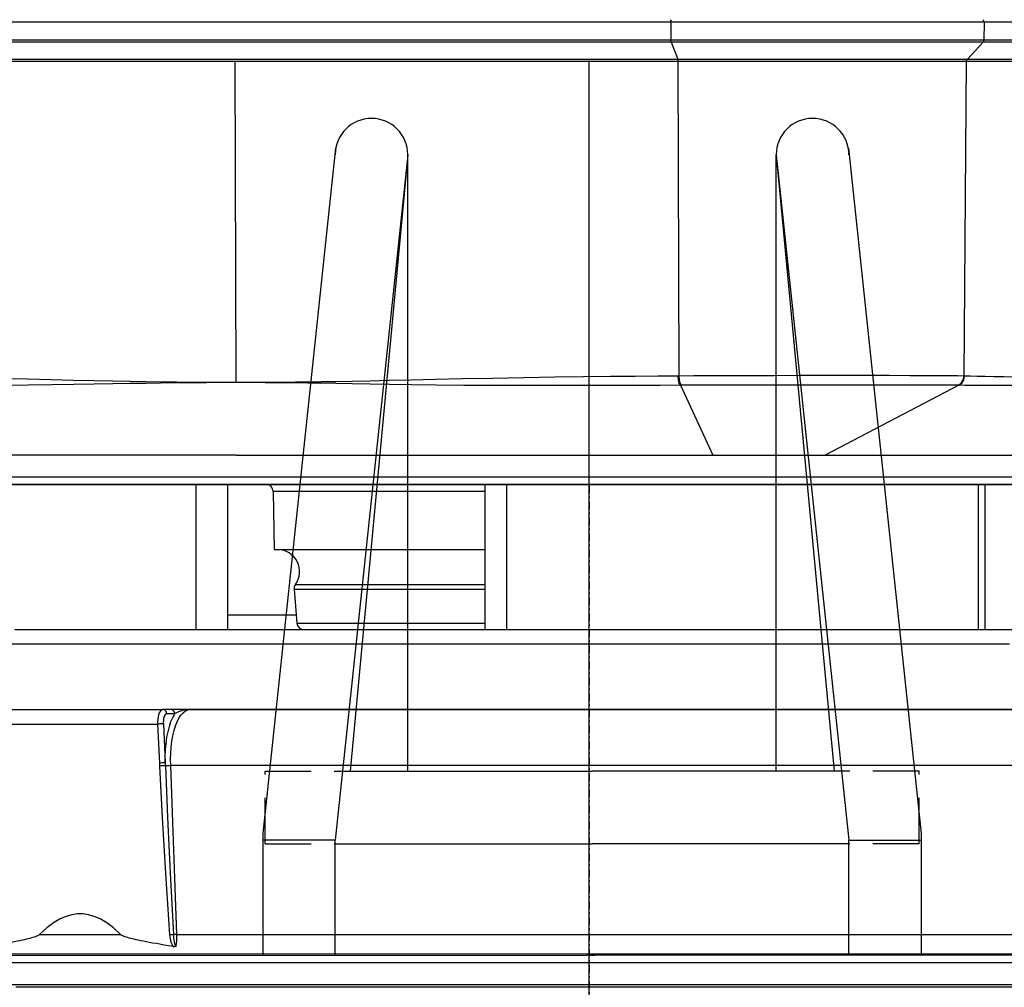
# Model space of a CAD drawing. Units: millimetres. Extents: x 9552 to 47621, y -14193 to 115980.
# Drawn here: x 32060 to 32127, y 111819 to 111886 of the extents above; entities that cross this region are included whole.
import ezdxf

# ---------------------------------------------------------------- set-up
doc = ezdxf.new("R2010")
doc.units = ezdxf.units.MM
doc.linetypes.add('DASHDOT', pattern=[1, 0.5, -0.25, 0, -0.25])
doc.linetypes.add('NASCOSTA2', pattern=[4.7625, 3.175, -1.5875])
for name, color, linetype in [('0105090_138_main_view_BL11', 7, 'Continuous'), ('0110005_100BORAXIAL_main_v_BL12', 7, 'Continuous'), ('0128230_main_view_BL5', 7, 'Continuous'), ('assi', 2, 'DASHDOT'), ('DIMENSIONI', 4, 'Continuous'), ('DISEGNO', 2, 'Continuous'), ('NASCOSTE', 3, 'NASCOSTA2'), ('Q', 4, 'Continuous')]:
    doc.layers.add(name, color=color, linetype=linetype)
doc.styles.get("Standard").update_dxf_attribs({"font": 'txt.shx'})
doc.dimstyles.new('ISO-25', dxfattribs={"dimtxt": 2.5, "dimasz": 2.5, "dimexe": 1.25, "dimexo": 0.625, "dimtad": 1, "dimtxsty": 'Standard', "dimcen": 2.5, "dimadec": 0, "dimazin": 0, "dimtfac": 1, "dimtmove": 0, "dimatfit": 3, "dimfxl": 1, "dimarcsym": 0})

# ---------------------------------------------------------------- blocks, each defined once
blk = doc.blocks.new('*D108')
at = {"layer": 'Defpoints', "color": 0, "transparency": 16777216}
for p in [(43913.317, 112119.011), (30625.318, 111622.519), (43913.317, 111611.189)]:
    blk.add_point(p, dxfattribs=at)
at = {"layer": 'Q', "color": 0, "lineweight": -2, "transparency": 16777216}
for p, q in [((30625.318, 111635.019), (30625.318, 112144.011)), ((43913.317, 111623.689), (43913.317, 112144.011)), ((30675.318, 112119.011), (43863.317, 112119.011))]:
    blk.add_line(p, q, dxfattribs=at)
at = {"layer": 'Q', "color": 0, "transparency": 16777216}
for points in [[(30675.318, 112127.344), (30675.318, 112110.678), (30625.318, 112119.011)], [(43863.317, 112127.344), (43863.317, 112110.678), (43913.317, 112119.011)]]:
    blk.add_solid(points, dxfattribs=at)
at = {"layer": 'Q', "color": 0, "transparency": 16777216, "insert": (37269.318, 112156.511), "char_height": 50, "attachment_point": 5}
blk.add_mtext('13288', dxfattribs=at)
blk = doc.blocks.new('CONVOGLIATORE LATO')
for p, q in [((622, 190), (1479, 190)), ((622, 188.5), (1479, 188.5))]:
    blk.add_line(p, q)
at = {"layer": 'assi'}
blk.add_line((1050.5, 222.817), (1050.5, -69.198), dxfattribs=at)
blk = doc.blocks.new('A$C66ED774F')
at = {"layer": 'DISEGNO'}
for p, q in [((8.385, 45.308), (0, 45.308)), ((7.925, 40.329), (7.925, 45.308)), ((55.558, 40.308), (8.385, 45.308)), ((0, 40.329), (6, 40.329)), ((0, 40.329), (7.925, 40.329)), ((7.673, 40.329), (7.673, 22.656)), ((55.098, 35.329), (7.925, 40.329)), ((12.673, 39.89), (12.673, 22.656)), ((55.098, 35.329), (12.673, 39.308)), ((12.673, 35.329), (55.098, 35.329)), ((0, 22.669), (0, 22.829)), ((0, 22.669), (0, 22.829)), ((0, 22.669), (0, 22.829)), ((0, 22.669), (0, 22.829)), ((0, 22.669), (0, 22.829)), ((0, 22.669), (0, 22.829)), ((0, 22.669), (0, 22.829)), ((0, 22.669), (0, 22.829)), ((0, 22.669), (0, 22.829)), ((0, 22.669), (0, 22.829)), ((0, 22.669), (0, 22.829)), ((0, 22.669), (0, 22.829)), ((0, 22.669), (0, 22.829)), ((0, 22.669), (0, 22.829)), ((0, 22.669), (0, 22.829)), ((0, 22.669), (0, 22.829)), ((0, 22.669), (0, 22.829)), ((0, 22.669), (0, 22.829)), ((0, 22.669), (0, 22.829)), ((0, 22.669), (0, 22.829)), ((0, 22.669), (0, 22.829)), ((0, 22.669), (0, 22.829)), ((0, 22.669), (0, 22.829)), ((0, 22.669), (0, 22.829)), ((0, 22.669), (0, 22.829)), ((0, 22.669), (0, 22.829)), ((0, 22.669), (0, 22.829)), ((0, 22.669), (0, 22.829)), ((0, 22.669), (0, 22.829)), ((0, 22.669), (0, 22.829)), ((0, 22.669), (0, 22.829)), ((0, 22.669), (0, 22.829)), ((0, 22.639), (0, 22.479)), ((0, 22.639), (0, 22.479)), ((0, 22.639), (0, 22.479)), ((0, 22.639), (0, 22.479)), ((0, 22.639), (0, 22.479)), ((0, 22.639), (0, 22.479)), ((0, 22.639), (0, 22.479)), ((0, 22.639), (0, 22.479)), ((0, 22.639), (0, 22.479)), ((0, 22.639), (0, 22.479)), ((0, 22.639), (0, 22.479)), ((0, 22.639), (0, 22.479)), ((0, 22.639), (0, 22.479)), ((0, 22.639), (0, 22.479)), ((0, 22.639), (0, 22.479)), ((0, 22.639), (0, 22.479)), ((0, 22.639), (0, 22.479)), ((0, 22.639), (0, 22.479)), ((0, 22.639), (0, 22.479)), ((0, 22.639), (0, 22.479)), ((0, 22.639), (0, 22.479)), ((0, 22.639), (0, 22.479)), ((0, 22.639), (0, 22.479)), ((0, 22.639), (0, 22.479)), ((0, 22.639), (0, 22.479)), ((0, 22.639), (0, 22.479)), ((0, 22.639), (0, 22.479)), ((0, 22.639), (0, 22.479)), ((0, 22.639), (0, 22.479)), ((0, 22.639), (0, 22.479)), ((0, 22.639), (0, 22.479)), ((0, 22.639), (0, 22.479)), ((7.673, 4.979), (7.673, 22.652)), ((12.673, 5.417), (12.673, 22.652)), ((55.098, 9.979), (7.925, 4.979)), ((12.673, 9.979), (55.098, 9.979)), ((55.098, 9.979), (12.673, 6)), ((0, 4.979), (6, 4.979)), ((0, 4.979), (7.925, 4.979)), ((7.925, 4.979), (7.925, 0)), ((55.558, 5), (8.385, 0)), ((8.385, 0), (0, 0))]:
    blk.add_line(p, q, dxfattribs=at)
for centre in [(55.098, 37.829), (55.098, 7.479)]:
    blk.add_arc(centre, 2.5, 270, 90, dxfattribs=at)
at = {"layer": 'NASCOSTE'}
for p, q in [((7.673, 45.156), (7.673, 40.329)), ((7.673, 45.156), (12.673, 45.156)), ((12.673, 45.156), (12.673, 39.89)), ((7.673, 0.152), (7.673, 4.979)), ((12.673, 0.152), (12.673, 5.417)), ((7.673, 0.152), (12.673, 0.152))]:
    blk.add_line(p, q, dxfattribs=at)
blk = doc.blocks.new('griglia')
at = {"layer": 'assi', "linetype": 'ByBlock'}
blk.add_line((-174.139, -0.168), (66.207, -0.175), dxfattribs=at)
at = {"layer": 'DISEGNO'}
for p, q in [((4.628, 91.988), (4.632, -0.012)), ((4.632, -0.16), (4.632, 0)), ((4.632, -0.16), (4.632, 0)), ((4.632, -0.16), (4.632, 0)), ((4.632, -0.16), (4.632, 0)), ((4.632, -0.16), (4.632, 0)), ((4.632, -0.16), (4.632, 0)), ((4.632, -0.16), (4.632, 0)), ((4.632, -0.16), (4.632, 0)), ((4.632, -0.16), (4.632, 0)), ((4.632, -0.16), (4.632, 0)), ((4.632, -0.16), (4.632, 0)), ((4.632, -0.16), (4.632, 0)), ((4.632, -0.16), (4.632, 0)), ((4.632, -0.16), (4.632, 0)), ((4.632, -0.16), (4.632, 0)), ((4.632, -0.16), (4.632, 0)), ((4.632, -0.16), (4.632, 0)), ((4.632, -0.16), (4.632, 0)), ((4.632, -0.16), (4.632, 0)), ((4.632, -0.16), (4.632, 0)), ((4.632, -0.16), (4.632, 0)), ((4.632, -0.16), (4.632, 0)), ((4.632, -0.16), (4.632, 0)), ((4.632, -0.16), (4.632, 0)), ((4.632, -0.16), (4.632, 0)), ((4.632, -0.16), (4.632, 0)), ((4.632, -0.16), (4.632, 0)), ((4.632, -0.16), (4.632, 0)), ((4.632, -0.16), (4.632, 0)), ((4.632, -0.16), (4.632, 0)), ((4.632, -0.16), (4.632, 0)), ((4.632, -0.16), (4.632, 0)), ((4.628, -92.35), (4.632, -0.35)), ((4.632, -0.19), (4.632, -0.35)), ((4.632, -0.19), (4.632, -0.35)), ((4.632, -0.19), (4.632, -0.35)), ((4.632, -0.19), (4.632, -0.35)), ((4.632, -0.19), (4.632, -0.35)), ((4.632, -0.19), (4.632, -0.35)), ((4.632, -0.19), (4.632, -0.35)), ((4.632, -0.19), (4.632, -0.35)), ((4.632, -0.19), (4.632, -0.35)), ((4.632, -0.19), (4.632, -0.35)), ((4.632, -0.19), (4.632, -0.35)), ((4.632, -0.19), (4.632, -0.35)), ((4.632, -0.19), (4.632, -0.35)), ((4.632, -0.19), (4.632, -0.35)), ((4.632, -0.19), (4.632, -0.35)), ((4.632, -0.19), (4.632, -0.35)), ((4.632, -0.19), (4.632, -0.35)), ((4.632, -0.19), (4.632, -0.35)), ((4.632, -0.19), (4.632, -0.35)), ((4.632, -0.19), (4.632, -0.35)), ((4.632, -0.19), (4.632, -0.35)), ((4.632, -0.19), (4.632, -0.35)), ((4.632, -0.19), (4.632, -0.35)), ((4.632, -0.19), (4.632, -0.35)), ((4.632, -0.19), (4.632, -0.35)), ((4.632, -0.19), (4.632, -0.35)), ((4.632, -0.19), (4.632, -0.35)), ((4.632, -0.19), (4.632, -0.35)), ((4.632, -0.19), (4.632, -0.35)), ((4.632, -0.19), (4.632, -0.35)), ((4.632, -0.19), (4.632, -0.35)), ((4.632, -0.19), (4.632, -0.35))]:
    blk.add_line(p, q, dxfattribs=at)
at = {"layer": 'DIMENSIONI'}
blk.add_blockref('A$C66ED774F', (4.631, -23.018), dxfattribs=at)
blk = doc.blocks.new('0110005_100BORAXIAL_MAIN21', base_point=(31.817, 142.436))
at = {"layer": '0110005_100BORAXIAL_main_v_BL12', "color": 7, "linetype": 'Continuous'}
for p, q in [((27.833, 143.841), (27.833, 154.776)), ((27.833, 142.436), (27.833, 143.841)), ((27.833, 141.03), (27.833, 142.436)), ((27.833, 135.852), (27.833, 141.03)), ((27.901, 135.595), (27.901, 135.463)), ((27.833, 133.065), (27.833, 135.397)), ((28.069, 135.407), (28.714, 135.438)), ((28.073, 135.313), (28.717, 135.344)), ((28.073, 132.762), (28.073, 135.313)), ((27.833, 132.862), (27.833, 133.065))]:
    blk.add_line(p, q, dxfattribs=at)
at = {"layer": '0110005_100BORAXIAL_main_v_BL12', "color": 4, "linetype": 'Continuous'}
for p, q in [((27.833, 154.776), (27.833, 143.841)), ((26.513, 149.207), (26.513, 149.461)), ((26.513, 148.991), (26.513, 149.207)), ((26.513, 148.974), (26.513, 148.991)), ((26.513, 148.867), (26.513, 148.974)), ((26.513, 148.858), (26.513, 148.867)), ((26.513, 141.077), (26.513, 148.858)), ((27.833, 143.841), (27.833, 142.436)), ((27.833, 142.436), (27.833, 141.03)), ((26.513, 140.715), (26.513, 141.077)), ((27.833, 141.03), (27.833, 135.852)), ((26.513, 139.791), (26.513, 140.715)), ((26.513, 139.789), (26.513, 139.791)), ((26.513, 139.227), (26.513, 139.789)), ((26.753, 139.689), (26.753, 139.227)), ((26.513, 138.664), (26.513, 139.227)), ((26.513, 138.663), (26.513, 138.664)), ((26.513, 136.469), (26.513, 138.663)), ((26.513, 136.015), (26.513, 136.469)), ((26.513, 135.945), (26.513, 136.015)), ((26.513, 135.893), (26.513, 135.945)), ((26.513, 135.875), (26.513, 135.893)), ((26.513, 135.745), (26.513, 135.875)), ((27.833, 135.852), (27.833, 135.529)), ((26.513, 135.609), (26.513, 135.745)), ((26.513, 135.602), (26.513, 135.609)), ((26.513, 135.565), (26.513, 135.602)), ((26.513, 135.484), (26.513, 135.565)), ((26.513, 135.411), (26.513, 135.484)), ((27.833, 135.529), (27.833, 135.397)), ((26.513, 135.171), (26.513, 135.411)), ((27.833, 133.065), (27.833, 135.397)), ((26.513, 135.138), (26.513, 135.171)), ((26.513, 135.116), (26.513, 135.138)), ((26.513, 135.078), (26.513, 135.116)), ((26.513, 134.764), (26.513, 135.078)), ((26.513, 134.579), (26.513, 134.764)), ((26.513, 134.578), (26.513, 134.579)), ((26.513, 134.503), (26.513, 134.578)), ((26.513, 134.487), (26.513, 134.503)), ((26.513, 134.449), (26.513, 134.487)), ((26.513, 134.442), (26.513, 134.449)), ((26.513, 134.374), (26.513, 134.442)), ((26.513, 134.355), (26.513, 134.374)), ((26.513, 134.231), (26.513, 134.355)), ((26.513, 134.216), (26.513, 134.231)), ((26.513, 134.211), (26.513, 134.216)), ((26.513, 134.127), (26.513, 134.211)), ((26.513, 134.015), (26.513, 134.127)), ((26.513, 133.676), (26.513, 134.015)), ((26.513, 133.657), (26.513, 133.676)), ((26.513, 133.527), (26.513, 133.657)), ((26.513, 133.453), (26.513, 133.527)), ((26.513, 133.451), (26.513, 133.453)), ((26.513, 133.267), (26.513, 133.451)), ((26.513, 132.953), (26.513, 133.267)), ((27.833, 132.994), (27.833, 133.065))]:
    blk.add_line(p, q, dxfattribs=at)
at = {"layer": '0110005_100BORAXIAL_main_v_BL12', "color": 7, "linetype": 'Continuous'}
for points in [[(32.42, 149.857), (32.42, 148.585), (32.42, 147.293), (32.42, 145.983), (32.42, 144.661), (32.42, 143.332), (32.42, 141.999), (32.42, 140.668), (32.42, 139.344), (32.42, 138.029), (32.42, 136.73), (32.42, 135.451), (32.42, 134.196), (32.42, 132.97)], [(28.759, 150.105), (28.759, 148.933), (28.759, 147.741), (28.759, 146.531), (28.759, 145.309), (28.759, 144.077), (28.759, 142.84), (28.759, 141.601), (28.759, 140.366), (28.759, 139.137), (28.759, 137.918), (28.759, 136.714), (28.759, 135.529)], [(31.548, 135.63), (31.548, 136.774), (31.548, 137.935), (31.548, 139.109), (31.548, 140.292), (31.548, 141.483), (31.548, 142.675), (31.548, 143.868), (31.548, 145.056), (31.548, 146.236), (31.548, 147.405), (31.548, 148.559), (31.548, 149.696)], [(31.871, 149.865), (31.871, 148.82), (31.871, 147.759), (31.871, 146.685), (31.871, 145.601), (31.871, 144.508), (31.871, 143.411), (31.871, 142.311), (31.871, 141.211), (31.871, 140.115), (31.871, 139.024), (31.871, 137.942), (31.871, 136.87), (31.871, 135.813), (31.871, 134.772), (31.871, 133.75), (31.871, 132.749)], [(28.759, 135.529), (28.656, 135.527), (28.553, 135.529), (28.452, 135.536), (28.355, 135.548), (28.264, 135.563), (28.18, 135.583), (28.103, 135.607), (28.034, 135.634), (27.974, 135.665), (27.924, 135.698), (27.884, 135.734), (27.856, 135.772), (27.839, 135.812), (27.833, 135.852)], [(27.833, 135.852), (27.834, 135.821), (27.836, 135.79), (27.841, 135.757), (27.849, 135.722), (27.858, 135.688), (27.869, 135.659), (27.88, 135.633), (27.891, 135.612), (27.901, 135.595)], [(31.548, 135.63), (30.619, 135.596), (29.69, 135.562), (28.759, 135.529)], [(31.548, 135.63), (31.549, 135.616), (31.55, 135.601), (31.55, 135.586), (31.55, 135.573)], [(31.741, 135.62), (31.695, 135.626), (31.647, 135.629), (31.598, 135.63), (31.548, 135.63)], [(27.901, 135.595), (27.883, 135.592), (27.867, 135.585), (27.853, 135.575), (27.842, 135.561), (27.835, 135.546), (27.833, 135.529)], [(27.901, 135.463), (27.883, 135.46), (27.867, 135.453), (27.853, 135.442), (27.842, 135.429), (27.835, 135.413), (27.833, 135.397)], [(28.714, 135.438), (28.604, 135.438), (28.496, 135.443), (28.391, 135.453), (28.291, 135.466), (28.198, 135.485), (28.111, 135.507), (28.032, 135.533), (27.962, 135.563), (27.901, 135.595)], [(27.901, 135.463), (27.904, 135.452), (27.911, 135.442), (27.924, 135.432), (27.941, 135.424), (27.961, 135.417), (27.985, 135.411), (28.012, 135.408), (28.04, 135.406), (28.069, 135.407)], [(28.759, 135.529), (28.76, 135.511), (28.761, 135.494), (28.761, 135.477), (28.761, 135.461), (28.761, 135.449), (28.761, 135.44)], [(28.761, 135.44), (29.611, 135.477), (30.537, 135.521), (31.55, 135.573)], [(28.765, 135.346), (29.615, 135.39), (30.541, 135.444), (31.555, 135.51)], [(31.55, 135.573), (31.582, 135.575), (31.611, 135.577), (31.637, 135.58), (31.659, 135.583), (31.679, 135.587), (31.696, 135.592), (31.711, 135.596), (31.722, 135.602), (31.731, 135.608), (31.737, 135.614), (31.741, 135.62)], [(31.55, 135.573), (31.551, 135.558), (31.552, 135.542), (31.553, 135.526), (31.555, 135.51)], [(31.555, 135.51), (31.589, 135.514), (31.62, 135.518), (31.648, 135.524), (31.674, 135.532), (31.697, 135.54), (31.717, 135.55), (31.734, 135.56), (31.748, 135.572)], [(27.833, 135.397), (27.837, 135.381), (27.847, 135.366), (27.865, 135.352), (27.889, 135.339), (27.919, 135.329), (27.953, 135.321), (27.991, 135.316), (28.031, 135.313), (28.073, 135.313)], [(28.069, 135.407), (28.069, 135.397), (28.07, 135.384), (28.07, 135.368), (28.071, 135.35), (28.072, 135.331), (28.073, 135.313)], [(28.714, 135.438), (28.737, 135.439), (28.761, 135.44)], [(28.714, 135.438), (28.714, 135.429), (28.714, 135.415), (28.715, 135.399), (28.715, 135.381), (28.716, 135.362), (28.717, 135.344)], [(28.717, 135.344), (28.741, 135.345), (28.765, 135.346)], [(28.761, 135.44), (28.761, 135.43), (28.761, 135.417), (28.762, 135.401), (28.763, 135.383), (28.764, 135.364), (28.765, 135.346)], [(31.548, 133.364), (31.548, 134.028), (31.548, 134.701)]]:
    blk.add_lwpolyline(points, dxfattribs=at)
at = {"layer": '0110005_100BORAXIAL_main_v_BL12', "color": 4, "linetype": 'Continuous'}
for points in [[(26.753, 149.384), (26.753, 148.499), (26.753, 147.492), (26.753, 146.465), (26.753, 145.422), (26.753, 144.366), (26.753, 143.303), (26.753, 142.236), (26.753, 141.17), (26.753, 140.109), (26.753, 139.689)], [(26.753, 139.227), (26.753, 139.058), (26.753, 138.765)], [(26.753, 138.765), (26.753, 138.02), (26.753, 137), (26.753, 136.002), (26.753, 135.029), (26.753, 134.087), (26.753, 133.178), (26.753, 132.307), (26.753, 131.477), (26.753, 130.69), (26.753, 129.951), (26.753, 129.263), (26.753, 128.628), (26.753, 128.048), (26.753, 127.526), (26.753, 127.065), (26.753, 126.665), (26.753, 126.33), (26.753, 126.059), (26.753, 125.854), (26.753, 125.716), (26.753, 125.645), (26.753, 125.636)], [(31.748, 135.572), (31.735, 135.492), (31.722, 135.418), (31.71, 135.349), (31.699, 135.286), (31.689, 135.228), (31.679, 135.174), (31.669, 135.124), (31.66, 135.077), (31.651, 135.035), (31.643, 134.995), (31.635, 134.959), (31.627, 134.925), (31.62, 134.894), (31.613, 134.866), (31.606, 134.84), (31.599, 134.816), (31.592, 134.794), (31.585, 134.774), (31.579, 134.756), (31.572, 134.739), (31.565, 134.725), (31.557, 134.712), (31.548, 134.701)], [(31.741, 135.62), (31.744, 135.613), (31.747, 135.605), (31.748, 135.596), (31.749, 135.588), (31.749, 135.58), (31.748, 135.572)], [(31.548, 134.701), (31.438, 134.583), (31.353, 134.471), (31.291, 134.365), (31.248, 134.265), (31.221, 134.17), (31.208, 134.078), (31.208, 133.987), (31.221, 133.895), (31.248, 133.8), (31.291, 133.701), (31.353, 133.594), (31.438, 133.482), (31.548, 133.364)], [(31.548, 133.364), (31.557, 133.353), (31.564, 133.341), (31.572, 133.326), (31.578, 133.31), (31.585, 133.292), (31.592, 133.272), (31.599, 133.25), (31.605, 133.227), (31.612, 133.201), (31.619, 133.172), (31.627, 133.142), (31.634, 133.109), (31.642, 133.073), (31.651, 133.034), (31.659, 132.991), (31.668, 132.946), (31.678, 132.896), (31.688, 132.843), (31.698, 132.785), (31.709, 132.722), (31.721, 132.655), (31.733, 132.582), (31.746, 132.503)]]:
    blk.add_lwpolyline(points, dxfattribs=at)
blk = doc.blocks.new('0105090_138_MAIN_VIEW_BL11', base_point=(21.473, 141.018))
at = {"layer": '0105090_138_main_view_BL11', "color": 7, "linetype": 'Continuous'}
for p, q in [((16.777, 155.021), (16.777, 148.96)), ((16.81, 155.008), (16.81, 148.947)), ((17.093, 148.686), (17.093, 154.747)), ((17.126, 148.673), (17.126, 151.704)), ((16.481, 149.485), (16.481, 149.088)), ((24.113, 149.521), (24.113, 148.974)), ((16.481, 149.088), (16.481, 148.962)), ((16.481, 148.962), (16.777, 148.96)), ((16.481, 148.962), (16.481, 143.789)), ((16.777, 148.96), (16.777, 143.79)), ((24.113, 148.974), (24.113, 148.867)), ((16.81, 148.947), (17.093, 148.686)), ((16.81, 148.947), (16.81, 143.795)), ((24.113, 148.867), (24.113, 148.392)), ((24.113, 148.867), (26.513, 148.867)), ((17.093, 143.903), (17.093, 148.686)), ((22.325, 148.631), (17.126, 148.673)), ((17.126, 143.909), (17.126, 148.673)), ((22.477, 148.546), (23.633, 146.337)), ((22.477, 148.546), (22.477, 148.538)), ((24.113, 148.392), (24.113, 148.363)), ((24.113, 148.363), (24.113, 148.267)), ((24.113, 148.267), (24.113, 147.896)), ((24.113, 147.896), (24.113, 147.844)), ((24.113, 147.844), (24.113, 147.837)), ((24.113, 147.837), (24.113, 145.38)), ((24.113, 145.38), (24.113, 144.934)), ((24.113, 144.934), (24.113, 143.614)), ((22.477, 143.947), (23.633, 144.482)), ((22.325, 143.926), (17.126, 143.909)), ((22.477, 143.965), (22.477, 143.947)), ((16.481, 143.789), (16.777, 143.79)), ((16.481, 143.789), (16.481, 129.154)), ((16.777, 143.79), (16.777, 129.155)), ((16.81, 143.795), (17.093, 143.903)), ((16.81, 143.795), (16.81, 129.161)), ((17.093, 129.269), (17.093, 143.903)), ((17.126, 136.591), (17.126, 143.909)), ((24.113, 143.614), (24.113, 143.416)), ((24.113, 143.416), (24.113, 141.077)), ((24.113, 141.077), (24.113, 140.715)), ((24.113, 141.077), (26.513, 141.077)), ((24.113, 140.715), (24.113, 138.422)), ((24.113, 138.422), (24.113, 137.399)), ((23.993, 137.742), (23.993, 137.718)), ((23.993, 137.718), (23.993, 136.609)), ((24.113, 137.399), (24.113, 137.101)), ((24.113, 137.101), (24.113, 136.655)), ((22.433, 136.951), (22.433, 136.609)), ((22.433, 136.609), (17.126, 136.591)), ((22.433, 136.609), (22.433, 136.267)), ((24.113, 136.655), (24.113, 136.469)), ((17.126, 129.274), (17.126, 136.591)), ((24.113, 136.469), (24.113, 135.945)), ((24.113, 135.945), (24.113, 133.447)), ((24.113, 135.945), (26.513, 135.945)), ((24.113, 133.447), (24.113, 131.557))]:
    blk.add_line(p, q, dxfattribs=at)
at = {"layer": '0105090_138_main_view_BL11', "color": 4, "linetype": 'Continuous'}
for p, q in [((23.633, 149.014), (23.633, 150.081)), ((24.113, 148.974), (24.113, 149.521)), ((23.633, 148.955), (23.633, 149.014)), ((24.113, 148.974), (26.513, 148.974)), ((24.113, 148.867), (24.113, 148.974)), ((23.633, 148.355), (23.633, 148.955)), ((24.113, 148.392), (24.113, 148.867)), ((23.633, 148.302), (23.633, 148.355)), ((24.113, 148.267), (24.113, 148.392)), ((23.633, 147.908), (23.633, 148.302)), ((24.113, 147.896), (24.113, 148.267)), ((23.633, 147.897), (23.633, 147.908)), ((23.633, 147.858), (23.633, 147.897)), ((23.633, 147.153), (23.633, 147.858)), ((24.113, 147.844), (24.113, 147.896)), ((24.113, 147.837), (24.113, 147.844)), ((24.113, 143.614), (24.113, 147.837)), ((23.633, 147.079), (23.633, 147.153)), ((23.633, 146.86), (23.633, 147.079)), ((23.633, 146.759), (23.633, 146.86)), ((23.633, 146.661), (23.633, 146.759)), ((23.633, 146.419), (23.633, 146.661)), ((23.633, 146.378), (23.633, 146.419)), ((23.633, 146.354), (23.633, 146.378)), ((23.633, 146.337), (23.633, 146.354)), ((23.633, 144.482), (23.633, 146.337)), ((23.633, 136.609), (23.633, 144.482)), ((24.113, 143.416), (24.113, 143.614)), ((24.113, 141.077), (24.113, 143.416)), ((24.113, 140.715), (24.113, 141.077)), ((24.113, 140.715), (26.513, 140.715)), ((24.113, 138.422), (24.113, 140.715)), ((25.193, 140.715), (25.193, 137.581)), ((24.113, 136.655), (24.113, 138.422)), ((25.193, 137.581), (25.193, 137.525)), ((25.846, 137.566), (26.403, 137.612)), ((25.193, 137.525), (25.193, 137.31)), ((25.193, 137.31), (25.193, 137.238)), ((24.231, 137.221), (25.193, 137.238)), ((23.633, 136.609), (23.633, 136.429)), ((24.113, 136.469), (24.113, 136.655)), ((24.113, 136.469), (26.513, 136.469)), ((24.113, 135.945), (24.113, 136.469)), ((23.633, 136.429), (23.633, 136.417)), ((23.633, 136.417), (23.633, 136.333)), ((23.633, 136.333), (23.633, 136.16)), ((23.633, 136.16), (23.633, 135.957)), ((23.633, 135.957), (23.633, 135.925)), ((23.633, 135.925), (23.633, 135.491)), ((24.113, 133.447), (24.113, 135.945)), ((23.633, 135.491), (23.633, 135.403)), ((23.633, 135.403), (23.633, 134.913)), ((23.633, 134.913), (23.633, 134.898)), ((23.633, 134.898), (23.633, 134.794)), ((23.633, 134.794), (23.633, 134.622)), ((23.633, 134.622), (23.633, 134.53)), ((23.633, 134.53), (23.633, 134.371)), ((23.633, 134.371), (23.633, 134.071)), ((23.633, 134.071), (23.633, 130.799)), ((24.113, 131.557), (24.113, 133.447))]:
    blk.add_line(p, q, dxfattribs=at)
at = {"layer": '0105090_138_main_view_BL11', "color": 7, "linetype": 'Continuous'}
for points in [[(23.993, 152.538), (23.993, 152.522), (23.993, 152.335), (23.993, 151.937), (23.993, 151.335), (23.993, 150.542), (23.993, 149.571), (23.993, 148.44), (23.993, 147.172), (23.993, 145.789), (23.993, 144.318)], [(22.433, 151.519), (22.434, 151.458), (22.435, 151.39), (22.437, 151.315), (22.439, 151.233), (22.442, 151.142), (22.445, 151.042), (22.45, 150.931), (22.455, 150.81), (22.46, 150.677), (22.466, 150.532), (22.471, 150.374), (22.476, 150.203), (22.48, 150.016), (22.482, 149.812), (22.483, 149.602), (22.482, 149.401), (22.481, 149.216), (22.48, 149.048), (22.479, 148.896), (22.479, 148.762), (22.478, 148.645), (22.477, 148.546)], [(22.363, 149.925), (22.36, 149.863), (22.352, 149.662), (22.345, 149.469), (22.339, 149.291), (22.335, 149.128), (22.332, 148.981), (22.329, 148.85), (22.327, 148.736), (22.325, 148.638)], [(16.481, 148.962), (16.457, 148.956), (16.44, 148.94)], [(16.81, 148.947), (16.8, 148.954), (16.789, 148.958), (16.777, 148.96)], [(17.126, 148.673), (17.114, 148.674), (17.102, 148.679), (17.093, 148.686)], [(22.325, 148.638), (22.325, 148.635), (22.325, 148.631)], [(22.477, 148.546), (22.441, 148.594), (22.387, 148.627), (22.325, 148.638)], [(22.325, 148.631), (22.323, 148.525), (22.321, 148.39), (22.32, 148.218), (22.319, 148.002), (22.318, 147.733), (22.317, 147.401), (22.317, 147.043), (22.317, 146.691), (22.317, 146.328), (22.317, 145.919), (22.318, 145.488), (22.319, 145.094), (22.32, 144.745), (22.321, 144.437), (22.323, 144.166), (22.325, 143.926)], [(22.477, 148.538), (22.441, 148.586), (22.387, 148.619), (22.325, 148.631)], [(22.477, 148.538), (22.476, 148.433), (22.475, 148.3), (22.475, 148.132), (22.474, 147.921), (22.474, 147.659), (22.473, 147.337), (22.473, 146.989), (22.473, 146.648), (22.473, 146.296), (22.473, 145.901), (22.474, 145.483), (22.474, 145.101), (22.475, 144.762), (22.475, 144.463), (22.476, 144.199), (22.477, 143.965)], [(23.993, 144.318), (23.993, 144.317), (23.993, 144.294)], [(23.993, 144.294), (23.993, 142.785), (23.993, 141.219), (23.993, 139.648), (23.993, 138.103), (23.993, 137.742)], [(22.477, 143.965), (22.441, 143.945), (22.387, 143.931), (22.325, 143.926)], [(22.477, 143.947), (22.441, 143.926), (22.387, 143.913), (22.325, 143.908)], [(22.325, 143.926), (22.325, 143.917), (22.325, 143.908)], [(22.477, 143.947), (22.478, 143.611), (22.479, 143.237), (22.48, 142.826), (22.481, 142.381), (22.482, 141.901), (22.483, 141.389), (22.481, 140.865), (22.479, 140.367), (22.474, 139.912), (22.469, 139.505), (22.463, 139.144), (22.458, 138.82), (22.452, 138.526), (22.448, 138.258), (22.444, 138.014), (22.441, 137.793), (22.438, 137.591), (22.436, 137.409), (22.435, 137.242), (22.434, 137.09), (22.433, 136.951)], [(16.481, 143.789), (16.457, 143.791), (16.44, 143.798)], [(16.81, 143.795), (16.8, 143.792), (16.789, 143.79), (16.777, 143.79)], [(17.126, 143.909), (17.114, 143.908), (17.102, 143.906), (17.093, 143.903)], [(22.325, 143.908), (22.327, 143.573), (22.331, 143.2), (22.334, 142.792), (22.339, 142.348), (22.345, 141.871), (22.353, 141.363), (22.362, 140.844), (22.372, 140.35), (22.382, 139.899), (22.391, 139.496), (22.399, 139.137), (22.407, 138.816), (22.413, 138.523), (22.418, 138.256), (22.422, 138.013), (22.425, 137.792), (22.428, 137.591), (22.43, 137.408), (22.431, 137.242), (22.432, 137.09), (22.433, 136.951)], [(24.231, 140.715), (24.231, 140.195), (24.231, 139.565), (24.231, 138.978), (24.231, 138.453), (24.231, 138.006), (24.231, 137.651), (24.231, 137.398), (24.231, 137.254), (24.231, 137.221)], [(25.765, 137.588), (25.765, 137.59), (25.765, 137.653), (25.765, 137.823), (25.765, 138.098), (25.765, 138.467), (25.765, 138.919), (25.765, 139.438), (25.765, 140.009), (25.765, 140.611), (25.765, 140.715)], [(25.846, 137.566), (25.846, 137.567), (25.846, 137.631), (25.846, 137.802), (25.846, 138.079), (25.846, 138.45), (25.846, 138.905), (25.846, 139.427), (25.846, 140.003), (25.846, 140.609), (25.846, 140.715)], [(26.403, 137.612), (26.403, 137.657), (26.403, 137.815), (26.403, 138.082), (26.403, 138.449), (26.403, 138.903), (26.403, 139.43), (26.403, 140.01), (26.403, 140.625), (26.403, 140.715)], [(23.993, 136.609), (23.993, 135.198), (23.993, 133.898), (23.993, 132.731), (23.993, 131.719), (23.993, 130.88), (23.993, 130.23), (23.993, 129.78), (23.993, 129.539), (23.993, 129.498)], [(22.433, 136.267), (22.432, 136.119), (22.431, 135.956), (22.429, 135.776), (22.428, 135.632)], [(22.433, 136.267), (22.434, 136.119), (22.435, 135.956), (22.437, 135.776), (22.438, 135.632)], [(22.428, 135.632), (22.427, 135.577), (22.424, 135.359), (22.421, 135.119), (22.416, 134.857), (22.41, 134.571), (22.403, 134.259), (22.396, 133.921), (22.387, 133.556), (22.378, 133.162), (22.369, 132.733), (22.36, 132.266), (22.352, 131.783), (22.345, 131.317), (22.339, 130.886), (22.335, 130.493), (22.332, 130.137), (22.329, 129.821), (22.327, 129.545), (22.325, 129.31)], [(22.438, 135.632), (22.439, 135.577), (22.442, 135.359), (22.445, 135.119), (22.45, 134.858), (22.455, 134.572), (22.46, 134.262), (22.466, 133.926), (22.471, 133.563), (22.476, 133.172), (22.48, 132.748), (22.482, 132.285), (22.483, 131.805), (22.482, 131.343), (22.481, 130.916), (22.48, 130.524), (22.479, 130.171), (22.479, 129.856), (22.478, 129.581), (22.477, 129.347)]]:
    blk.add_lwpolyline(points, dxfattribs=at)
at = {"layer": '0105090_138_main_view_BL11', "color": 4, "linetype": 'Continuous'}
for centre, radius, start, end in [((25.553, 137.298), 0.36, 53.86, 180), ((25.836, 137.685), 0.12, 233.8597, 274.7952), ((26.393, 137.732), 0.12, 274.7952, 360), ((24.233, 137.101), 0.12, 91, 179.9989)]:
    blk.add_arc(centre, radius, start, end, dxfattribs=at)
blk = doc.blocks.new('0128230_MAIN_VIEW_BL5', base_point=(26.275, 137.035))
at = {"layer": '0128230_main_view_BL5', "color": 4, "linetype": 'Continuous'}
blk.add_lwpolyline([(26.275, 137.602), (26.275, 136.948), (26.275, 136.469)], dxfattribs=at)
blk = doc.blocks.new('A$C3C546EDC')
at = {"layer": '0105090_138_main_view_BL11', "rotation": 270}
blk.add_blockref('0105090_138_MAIN_VIEW_BL11', (69.284, -24.828), dxfattribs=at)
at = {"layer": '0110005_100BORAXIAL_main_v_BL12', "rotation": 270}
blk.add_blockref('0110005_100BORAXIAL_MAIN21', (70.702, -35.172), dxfattribs=at)
at = {"layer": '0128230_main_view_BL5', "rotation": 270}
blk.add_blockref('0128230_MAIN_VIEW_BL5', (65.302, -29.63), dxfattribs=at)

msp = doc.modelspace()

# ---------------------------------------------------------------- block references
at = {"xscale": 4.166666666671517, "yscale": 4.166666666664241, "zscale": 4.166666666666853}
msp.add_blockref('A$C3C546EDC', (31804.208, 111968.477), dxfattribs=at)
at = {"rotation": 90}
msp.add_blockref('griglia', (32098.648, 111816.984), dxfattribs=at)
msp.add_blockref('CONVOGLIATORE LATO', (31048.317, 111631.112))

# ---------------------------------------------------------------- dimensions: what is measured, and where the dimension line sits
at = {"layer": 'Q'}
dim = msp.add_linear_dim(base=(43913.317, 112119.011), p1=(30625.318, 111622.519), p2=(43913.317, 111611.189), dimstyle='ISO-25', override={"dimscale": 20}, dxfattribs=at)
dim.commit()
dim.dimension.update_dxf_attribs({"geometry": '*D108', "text_midpoint": (37269.318, 112156.511)})

doc.saveas('drawing.dxf')
